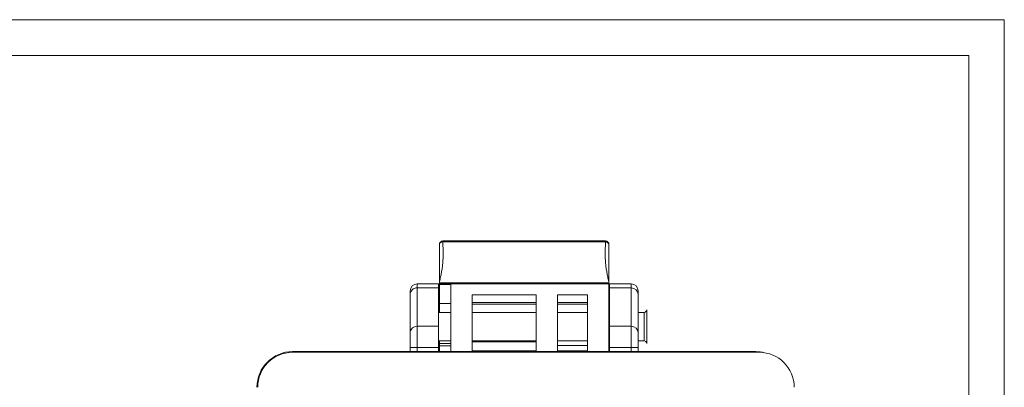
# Model space of a CAD drawing. Units: millimetres. Extents: x 0 to 420, y 0 to 297.
# Drawn here: x 282 to 420, y 245 to 297 of the extents above; entities that cross this region are included whole.
import ezdxf

# ---------------------------------------------------------------- set-up
doc = ezdxf.new("R2010")
doc.units = ezdxf.units.MM
doc.layers.add('1', color=7, linetype='Continuous', true_color=0xffffff)
doc.layers.add('256', color=7, linetype='Continuous', true_color=0xffffff)

msp = doc.modelspace()

# ---------------------------------------------------------------- linework, layer by layer
at = {"layer": '1', "color": 155, "linetype": 'Continuous', "lineweight": 18}
for p, q in [((340.712, 265.486), (340.712, 265.407)), ((364.012, 265.986), (341.212, 265.986)), ((364.512, 265.486), (364.512, 265.407)), ((340.612, 259.982), (337.612, 259.982)), ((340.612, 259.419), (340.612, 259.982)), ((340.712, 260.142), (340.712, 259.982)), ((364.512, 259.982), (340.712, 259.982)), ((340.712, 259.898), (340.712, 259.982)), ((340.712, 259.898), (340.712, 257.231)), ((340.712, 259.898), (342.312, 259.898)), ((342.312, 250.482), (342.312, 259.898)), ((364.512, 260.142), (364.512, 259.982)), ((364.512, 250.482), (364.512, 259.982)), ((367.612, 259.982), (364.612, 259.982)), ((364.612, 259.419), (364.612, 259.982)), ((336.612, 258.513), (336.612, 258.982)), ((336.612, 258.513), (336.612, 253.123)), ((340.612, 259.419), (340.612, 254.029)), ((354.312, 258.454), (345.312, 258.454)), ((345.312, 258.454), (345.312, 250.482)), ((354.312, 258.454), (354.312, 250.482)), ((357.312, 258.454), (357.312, 250.482)), ((361.512, 258.454), (357.312, 258.454)), ((361.512, 258.454), (361.512, 250.482)), ((364.612, 259.419), (364.612, 254.029)), ((368.612, 258.513), (368.612, 258.982)), ((368.612, 258.513), (368.612, 253.123)), ((340.712, 257.231), (342.312, 257.231)), ((340.712, 257.231), (340.712, 255.982)), ((354.312, 257.382), (345.312, 257.382)), ((361.512, 257.382), (357.312, 257.382)), ((342.312, 255.982), (340.612, 255.982)), ((354.312, 255.982), (345.312, 255.982)), ((361.512, 255.982), (357.312, 255.982)), ((364.612, 255.982), (364.512, 255.982)), ((369.462, 255.982), (368.612, 255.982)), ((369.812, 256.332), (369.812, 251.632)), ((336.612, 253.123), (336.612, 251.039)), ((340.612, 254.029), (340.612, 251.039)), ((364.612, 254.029), (364.612, 251.039)), ((368.612, 253.123), (368.612, 251.039)), ((340.612, 251.982), (342.312, 251.982)), ((340.712, 251.982), (340.712, 251.637)), ((340.712, 251.637), (340.712, 251.292)), ((345.312, 251.982), (354.312, 251.982)), ((357.312, 251.982), (361.512, 251.982)), ((364.512, 251.982), (364.612, 251.982)), ((368.612, 251.982), (369.462, 251.982)), ((320.112, 250.482), (385.112, 250.482)), ((320.112, 250.382), (385.612, 250.382)), ((336.612, 251.039), (336.612, 250.481)), ((340.612, 251.039), (340.612, 250.481)), ((340.712, 251.292), (340.712, 250.482)), ((340.712, 251.292), (342.312, 251.292)), ((354.312, 250.582), (345.312, 250.582)), ((361.512, 250.582), (357.312, 250.582)), ((364.612, 251.039), (364.612, 250.481)), ((368.612, 251.039), (368.612, 250.481))]:
    msp.add_line(p, q, dxfattribs=at)
at = {"layer": '1', "color": 155, "linetype": 'Continuous', "lineweight": 13}
for p, q in [((341.212, 265.986), (341.212, 265.867)), ((364.012, 265.867), (341.212, 265.867)), ((364.012, 265.986), (364.012, 265.867)), ((337.612, 259.419), (337.612, 259.982)), ((364.512, 260.141), (340.712, 260.141)), ((367.612, 259.419), (367.612, 259.982)), ((340.612, 259.419), (337.612, 259.419)), ((337.612, 259.419), (337.612, 254.029)), ((364.612, 259.419), (367.612, 259.419)), ((367.612, 259.419), (367.612, 254.029)), ((354.312, 257.132), (345.312, 257.132)), ((361.512, 257.127), (357.312, 257.127)), ((369.462, 255.982), (369.462, 251.982)), ((340.612, 254.029), (337.612, 254.029)), ((337.612, 254.029), (337.612, 251.039)), ((364.612, 254.029), (367.612, 254.029)), ((367.612, 254.029), (367.612, 251.039)), ((340.712, 251.637), (342.312, 251.637)), ((354.312, 251.861), (345.312, 251.861)), ((336.612, 251.039), (337.612, 251.039)), ((340.612, 251.039), (337.612, 251.039)), ((337.612, 251.039), (337.612, 250.481)), ((361.512, 251.332), (357.312, 251.332)), ((364.612, 251.039), (367.612, 251.039)), ((368.612, 251.039), (367.612, 251.039)), ((367.612, 251.039), (367.612, 250.481))]:
    msp.add_line(p, q, dxfattribs=at)
at = {"layer": '1', "color": 155, "linetype": 'Continuous', "lineweight": 18}
for centre, radius, start, end in [((341.212, 265.486), 0.5, 90, 180), ((364.012, 265.486), 0.5, 0, 90), ((337.612, 258.982), 1, 90, 180), ((367.612, 258.982), 1, 0, 90), ((369.462, 256.332), 0.35, 269.99997, 0), ((369.462, 251.632), 0.35, 360, 90.00003), ((320.112, 245.482), 5, 90, 180), ((320.112, 245.482), 4.9, 90, 180), ((385.112, 245.482), 5, 75.64078, 90), ((385.612, 245.482), 4.9, 360, 90)]:
    msp.add_arc(centre, radius, start, end, dxfattribs=at)
at = {"layer": '1', "color": 155, "linetype": 'Continuous', "lineweight": 13}
for centre, start_param, end_param in [((337.612, 258.513), 1.5707963, 3.1415927), ((367.612, 258.513), 0, 1.5707963), ((337.612, 253.123), 1.5707963, 3.1415927), ((367.612, 253.123), 0, 1.5707963)]:
    msp.add_ellipse(centre, major_axis=(1, 0), ratio=0.9063083, start_param=start_param, end_param=end_param, dxfattribs=at)
for points, knots in [([(341.212, 265.867), (341.147, 265.867), (341.016, 265.843), (340.849, 265.741), (340.738, 265.588), (340.712, 265.467), (340.712, 265.407)], [0, 0, 0, 0, 0.25, 0.5, 0.75, 1, 1, 1, 1]), ([(364.012, 265.867), (364.045, 265.867), (364.077, 265.864), (364.142, 265.852), (364.173, 265.844), (364.234, 265.821), (364.263, 265.806), (364.317, 265.773), (364.342, 265.754), (364.389, 265.711), (364.41, 265.688), (364.446, 265.637), (364.461, 265.611), (364.487, 265.555), (364.496, 265.526), (364.509, 265.467), (364.512, 265.437), (364.512, 265.407)], [0, 0, 0, 0, 0.125, 0.125, 0.25, 0.25, 0.375, 0.375, 0.5, 0.5, 0.625, 0.625, 0.75, 0.75, 0.875, 0.875, 1, 1, 1, 1])]:
    msp.add_open_spline(points, degree=3, knots=knots, dxfattribs=at)
at = {"layer": '1', "color": 155, "linetype": 'Continuous', "lineweight": 18}
for points in [[(341.212, 265.867), (341.212, 265.655), (341.219, 265.231), (341.234, 264.595), (341.241, 263.959), (341.226, 263.323), (341.172, 262.687), (341.086, 262.051), (340.975, 261.415), (340.847, 260.78), (340.757, 260.356), (340.712, 260.144)], [(340.712, 265.407), (340.712, 265.195), (340.712, 264.765), (340.712, 264.115), (340.712, 263.473), (340.712, 262.851), (340.712, 262.264), (340.712, 261.707), (340.712, 261.174), (340.712, 260.655), (340.712, 260.315), (340.712, 260.144)], [(364.012, 265.867), (364.012, 265.655), (364.006, 265.231), (363.99, 264.595), (363.983, 263.959), (363.999, 263.323), (364.052, 262.687), (364.139, 262.051), (364.249, 261.415), (364.377, 260.78), (364.467, 260.356), (364.512, 260.144)], [(364.512, 265.407), (364.512, 265.195), (364.512, 264.765), (364.512, 264.115), (364.512, 263.473), (364.512, 262.851), (364.512, 262.264), (364.512, 261.707), (364.512, 261.174), (364.512, 260.655), (364.512, 260.315), (364.512, 260.144)]]:
    msp.add_open_spline(points, degree=3, knots=[0, 0, 0, 0, 0.1108518, 0.2217084, 0.3325588, 0.4434217, 0.5543865, 0.6655388, 0.7768898, 0.8884008, 1, 1, 1, 1], dxfattribs=at)
at = {"layer": '256', "color": 163, "linetype": 'Continuous', "lineweight": 13}
for p, q in [((0, 297), (420, 297)), ((420, 297), (420, 0))]:
    msp.add_line(p, q, dxfattribs=at)
at = {"layer": '256', "color": 163, "linetype": 'Continuous', "lineweight": 18}
for p, q in [((5, 292), (415, 292)), ((415, 292), (415, 5))]:
    msp.add_line(p, q, dxfattribs=at)

doc.saveas('drawing.dxf')
